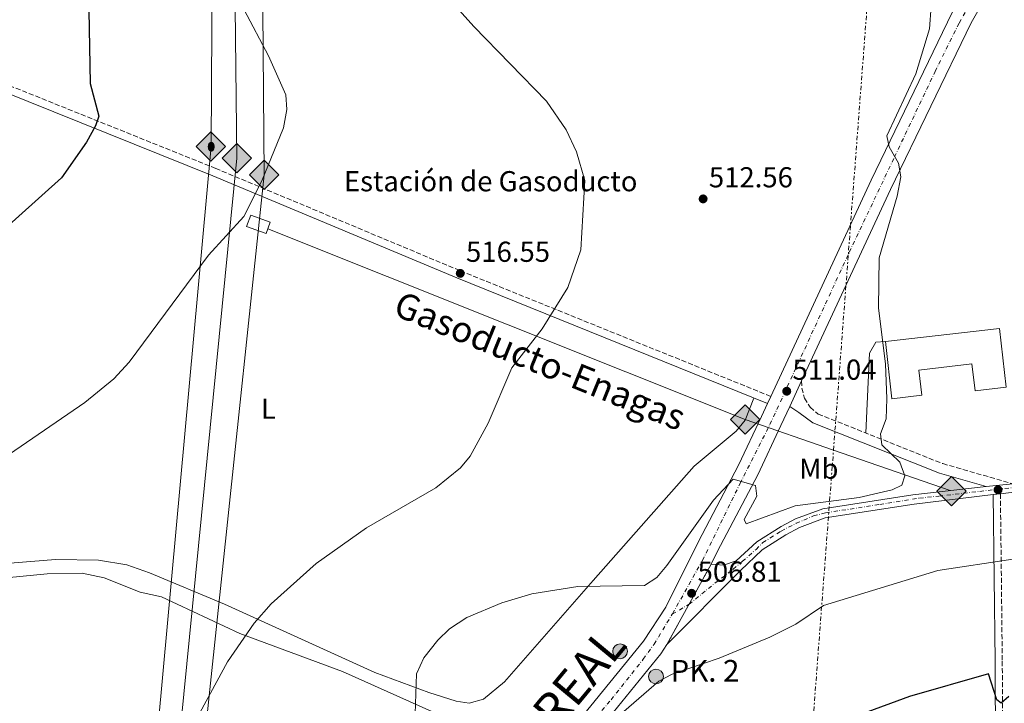
# Model space of a CAD drawing. Units: metres. Extents: x 607412 to 610859, y 4731580 to 4733948.
# Drawn here: x 610288 to 610629, y 4731934 to 4732172 of the extents above; entities that cross this region are included whole.
import ezdxf
from ezdxf.enums import TextEntityAlignment as Align

# ---------------------------------------------------------------- set-up
doc = ezdxf.new("R2010")
doc.units = ezdxf.units.M
doc.header["$MEASUREMENT"] = 0
for name, pattern in [('DGN Style 2', [1.7399219301090239, 1.043953158065414, -0.6959687720436097]), ('DGN Style 3', [2.435890702152634, 1.739921930109024, -0.6959687720436097]), ('DGN Style 4', [2.7856150101045474, 1.391937544087219, -0.6959687720436097, 0.001739921930109024, -0.6959687720436097]), ('DGN Style 5', [1.217945351076317, 0.5219765790327072, -0.6959687720436097]), ('DGN Style 7', [3.4798438602180486, 1.565929737098122, -0.6959687720436097, 0.5219765790327072, -0.6959687720436097])]:
    doc.linetypes.add(name, pattern=pattern)
for name, color, linetype, lineweight in [('Camino', 7, 'DGN Style 3', 0), ('Carretera', 9, 'Continuous', 0), ('Cierre de vial', 7, 'DGN Style 5', 0), ('Cota de punto acotado terreno', 7, 'Continuous', 0), ('Curva de nivel directora', 30, 'Continuous', 30), ('Curva de nivel intermedia', 30, 'Continuous', 0), ('destino de construcciones', 7, 'Continuous', 0), ('Edificio', 1, 'Continuous', 13), ('Eje de carretera', 7, 'DGN Style 4', 0), ('Eje pista pavimentada', 7, 'DGN Style 4', 0), ('Estanque', 4, 'Continuous', 0), ('Etiqueta de uso rústico', 92, 'Continuous', 0), ('Gasoducto', 7, 'Continuous', 13), ('Hito kilométrico (PK) carretera', 7, 'Continuous', 0), ('Línea de asfalto', 7, 'Continuous', 13), ('Línea de cambio de uso (parcela vista)', 92, 'Continuous', 0), ('Línea eléctrica', 6, 'DGN Style 7', 0), ('Margen derecho', 7, 'Continuous', 0), ('Oleoducto', 7, 'Continuous', 13), ('pavimentado', 23, 'Continuous', 0), ('Pontón-alcantarilla (pasos de agua)', 1, 'DGN Style 2', 0), ('Punto acotado terreno (símbolo)', 7, 'Continuous', 0), ('Registro Gasoducto', 7, 'Continuous', 0), ('Registro Oleoducto', 7, 'Continuous', 0), ('Texto de Cañada', 51, 'Continuous', 0), ('Texto de Gasoducto', 7, 'Continuous', 0), ('Texto de Punto Kilométrico carretera', 7, 'Continuous', 0), ('Valla', 7, 'DGN Style 2', 0)]:
    doc.layers.add(name, color=color, linetype=linetype, lineweight=lineweight)
doc.styles.add('Style-Arial', font='arial.ttf')

# ---------------------------------------------------------------- blocks, each defined once
blk = doc.blocks.new('5PATER')
at = {"layer": 'Estanque', "linetype": 'Continuous', "lineweight": 0}
h = blk.add_hatch(color=51, dxfattribs=at)
edge = h.paths.add_edge_path()
edge.add_ellipse((0, 0), major_axis=(-0.1095731443231308, -0.1110710700762829), ratio=0.9994222409660317, start_angle=0, end_angle=360)
blk = doc.blocks.new('5GASO')
at = {"layer": 'Valla', "linetype": 'Continuous', "lineweight": 0}
for color, points in [(253, [(0, -0.5090000823999756), (-0.509, -8.239997558519242e-08), (0, 0.5089999176000244), (0.0235, 0.2499999176000244), (0.0234, 0.25), (-0.03160000000000001, 0.2425), (-0.0786, 0.2215), (-0.1176, 0.1855), (-0.1481, 0.135), (-0.1681, 0.07150000000000001), (-0.1746, -0.004), (-0.1681, -0.078), (-0.1481, -0.142), (-0.1166, -0.1935), (-0.0756, -0.23), (-0.0266, -0.252), (0.0294, -0.2595), (0.0295, -0.2595000823999757)]), (253, [(0, -0.5090000823999756), (0.0295, -0.2595000823999757), (0.0294, -0.2595), (0.0784, -0.254), (0.1274, -0.237), (0.1704, -0.212), (0.2024, -0.183), (0.2024, 0.014), (0.0234, 0.014), (0.0234, -0.07100000000000002), (0.1269, -0.07100000000000002), (0.1269, -0.133), (0.1039, -0.15), (0.0779, -0.1635), (0.0509, -0.172), (0.02490000000000001, -0.1745), (-0.0011, -0.172), (-0.0241, -0.1645), (-0.0446, -0.152), (-0.0621, -0.1345), (-0.0786, -0.109), (-0.0901, -0.0775), (-0.09710000000000002, -0.041), (-0.09910000000000002, 0.001), (-0.09710000000000002, 0.0395), (-0.0911, 0.07300000000000001), (-0.0806, 0.1015), (-0.0656, 0.1245), (-0.04760000000000001, 0.142), (-0.0266, 0.155), (-0.0036, 0.1625), (0.0224, 0.165), (0.0549, 0.1595), (0.0829, 0.143), (0.1044, 0.1165), (0.1174, 0.08), (0.1929, 0.099), (0.1849, 0.134), (0.1729, 0.1645), (0.1574, 0.19), (0.1379, 0.2115), (0.1144, 0.2285), (0.08790000000000002, 0.2405), (0.0574, 0.2475000000000001), (0.0234, 0.25), (0.0235, 0.2499999176000244), (0, 0.5089999176000244), (0.509, -8.239997558519242e-08)]), (7, [(0.0295, -0.2595000823999757), (-0.0265, -0.2520000823999757), (-0.0755, -0.2300000823999756), (-0.1165, -0.1935000823999756), (-0.148, -0.1420000823999756), (-0.168, -0.07800008239997559), (-0.1745, -0.004000082399975585), (-0.168, 0.07149991760002442), (-0.148, 0.1349999176000244), (-0.1175, 0.1854999176000244), (-0.0785, 0.2214999176000244), (-0.0315, 0.2424999176000244), (0.0235, 0.2499999176000244), (0.0575, 0.2474999176000244), (0.08800000000000001, 0.2404999176000244), (0.1145, 0.2284999176000244), (0.138, 0.2114999176000244), (0.1575, 0.1899999176000245), (0.173, 0.1644999176000244), (0.185, 0.1339999176000244), (0.193, 0.09899991760002441), (0.1175, 0.07999991760002441), (0.1045, 0.1164999176000244), (0.083, 0.1429999176000244), (0.055, 0.1594999176000245), (0.0225, 0.1649999176000244), (-0.0035, 0.1624999176000244), (-0.0265, 0.1549999176000244), (-0.0475, 0.1419999176000244), (-0.0655, 0.1244999176000244), (-0.0805, 0.1014999176000244), (-0.091, 0.07299991760002442), (-0.097, 0.03949991760002441), (-0.099, 0.0009999176000244148), (-0.097, -0.04100008239997559), (-0.09000000000000001, -0.07750008239997559), (-0.0785, -0.1090000823999756), (-0.062, -0.1345000823999756), (-0.0445, -0.1520000823999756), (-0.024, -0.1645000823999756), (-0.001, -0.1720000823999756), (0.025, -0.1745000823999756), (0.05100000000000001, -0.1720000823999756), (0.078, -0.1635000823999756), (0.104, -0.1500000823999756), (0.127, -0.1330000823999756), (0.127, -0.07100008239997559), (0.0235, -0.07100008239997559), (0.0235, 0.01399991760002442), (0.2025, 0.01399991760002442), (0.2025, -0.1830000823999756), (0.1705, -0.2120000823999756), (0.1275, -0.2370000823999756), (0.0785, -0.2540000823999757)])]:
    blk.add_hatch(color=color, dxfattribs=at).paths.add_polyline_path(points)
at = {"layer": 'Valla', "color": 7, "linetype": 'Continuous', "lineweight": 0, "flags": 128}
blk.add_lwpolyline([(0, -0.5090000823999756), (0.509, -8.239997558519242e-08), (0, 0.5089999176000244), (-0.509, -8.239997558519242e-08), (0, -0.5090000823999756)], close=True, dxfattribs=at)
blk = doc.blocks.new('5ROLEO')
at = {"layer": 'Valla', "linetype": 'Continuous', "lineweight": 0}
for color, points in [(2, [(-0.0148, -0.5196000000000001), (-0.5238, -0.0106), (-0.0148, 0.4984), (-0.0008, 0.2394), (-0.0004, 0.2394), (-0.0549, 0.2324000000000001), (-0.1009, 0.2114), (-0.1384, 0.1764), (-0.1679, 0.1264), (-0.1874, 0.0619), (-0.1934, -0.01860000000000001), (-0.1899, -0.0761), (-0.1794, -0.1266), (-0.1619, -0.1711), (-0.1364, -0.2091), (-0.1094, -0.2361), (-0.07740000000000001, -0.2551), (-0.0409, -0.2661), (0.0001, -0.2701), (-0.0003000000000000001, -0.2701)]), (2, [(-0.0148, -0.5196000000000001), (-0.0003000000000000001, -0.2701), (0.0001, -0.2701), (0.04060000000000001, -0.2661), (0.0771, -0.2546), (0.1086, -0.2356), (0.1361, -0.2086), (0.1611, -0.1706), (0.1791, -0.1256), (0.1896, -0.0741), (0.1931, -0.0156), (0.1896, 0.0419), (0.1796, 0.09290000000000001), (0.1626, 0.1364), (0.1391, 0.1734), (0.1101, 0.2019), (0.0771, 0.2229), (0.04060000000000001, 0.2349), (-0.0004, 0.2394), (-0.0008, 0.2394), (-0.0148, 0.4984), (0.4942, -0.0106)]), (7, [(-0.0003000000000000001, -0.2701), (-0.0003000000000000002, -0.2700609756097561), (-0.0409, -0.2661), (-0.07740000000000001, -0.2551), (-0.1094, -0.2361), (-0.1364, -0.2091), (-0.1619, -0.1711), (-0.1794, -0.1266), (-0.1899, -0.0761), (-0.1934, -0.01860000000000001), (-0.1874, 0.0619), (-0.1679, 0.1264), (-0.1384, 0.1764), (-0.1009, 0.2114), (-0.0549, 0.2324000000000001), (-0.0008, 0.2393), (-0.0007, 0.1543), (-0.02490000000000001, 0.1519), (-0.0474, 0.1439), (-0.0674, 0.1309), (-0.0849, 0.1129), (-0.0994, 0.08940000000000002), (-0.1099, 0.0604), (-0.1159, 0.0254), (-0.1179, -0.0151), (-0.1159, -0.0551), (-0.1099, -0.0896), (-0.0994, -0.1186), (-0.0839, -0.1426), (-0.0664, -0.1611), (-0.04590000000000001, -0.1746), (-0.0239, -0.1826), (-0.0003000000000000001, -0.1851), (-0.0003000000000000002, -0.2700609756097561), (0.0001, -0.2701)]), (2, [(0.0001, -0.1851), (-0.0239, -0.1826), (-0.04590000000000001, -0.1746), (-0.0664, -0.1611), (-0.0839, -0.1426), (-0.0994, -0.1186), (-0.1099, -0.0896), (-0.1159, -0.0551), (-0.1179, -0.0151), (-0.1159, 0.0254), (-0.1099, 0.0604), (-0.0994, 0.08940000000000002), (-0.0849, 0.1129), (-0.0674, 0.1309), (-0.0474, 0.1439), (-0.02490000000000001, 0.1519), (0.0001, 0.1544), (0.0251, 0.1519), (0.04760000000000001, 0.1439), (0.06760000000000002, 0.1314), (0.08510000000000001, 0.1134), (0.09960000000000002, 0.08990000000000002), (0.1096, 0.0614), (0.1156, 0.0269), (0.1176, -0.0131), (0.1156, -0.0541), (0.1091, -0.0896), (0.09860000000000002, -0.1191), (0.08460000000000001, -0.1431), (0.06660000000000002, -0.1616), (0.0466, -0.1746), (0.0246, -0.1826)]), (7, [(-0.0003000000000000001, -0.2701), (-0.0003000000000000001, -0.1851), (0.0001132114627521592, -0.1851287179174169), (0.0246, -0.1826), (0.0466, -0.1746), (0.06660000000000002, -0.1616), (0.08460000000000001, -0.1431), (0.09860000000000002, -0.1191), (0.1091, -0.0896), (0.1156, -0.0541), (0.1176, -0.0131), (0.1156, 0.0269), (0.1096, 0.0614), (0.09960000000000002, 0.08990000000000002), (0.08510000000000001, 0.1134), (0.06760000000000002, 0.1314), (0.04760000000000001, 0.1439), (0.0251, 0.1519), (0.0001, 0.1544), (-0.0007, 0.1543), (-0.0008, 0.2393), (-0.0004, 0.2394), (0, 0.2393), (0.04060000000000001, 0.2349), (0.0771, 0.2229), (0.1101, 0.2019), (0.1391, 0.1734), (0.1626, 0.1364), (0.1796, 0.09290000000000001), (0.1896, 0.0419), (0.1931, -0.0156), (0.1896, -0.0741), (0.1791, -0.1256), (0.1611, -0.1706), (0.1361, -0.2086), (0.1086, -0.2356), (0.0771, -0.2546), (0.04060000000000001, -0.2661), (0.0001, -0.2701)])]:
    blk.add_hatch(color=color, dxfattribs=at).paths.add_polyline_path(points)
at = {"layer": 'Valla', "color": 7, "linetype": 'Continuous', "lineweight": 0, "flags": 128}
blk.add_lwpolyline([(-0.0144, -0.5196000000000001), (0.4946, -0.0106), (-0.0144, 0.4984), (-0.5234, -0.0106), (-0.0144, -0.5196000000000001)], dxfattribs=at)
blk = doc.blocks.new('5HITCA')
at = {"layer": 'Pontón-alcantarilla (pasos de agua)', "linetype": 'Continuous', "lineweight": 0}
h = blk.add_hatch(color=1, dxfattribs=at)
edge = h.paths.add_edge_path()
edge.add_arc((0, 0), 0.2558578010358639, 0, 360)
at = {"layer": 'Pontón-alcantarilla (pasos de agua)', "color": 7, "linetype": 'Continuous', "lineweight": 0}
blk.add_circle((0, 0), 0.2558578010358639, dxfattribs=at)

msp = doc.modelspace()

# ---------------------------------------------------------------- linework, layer by layer
at = {"layer": 'Camino', "color": 7, "linetype": 'DGN Style 3', "lineweight": 0}
for points in [[(610548.3500000021, 4732040.9, 511.0200000000041), (610440.4200000019, 4732084.570000002, 516.3200000000071), (610355.8200000003, 4732119.99, 520.8999999999943), (610227.55, 4732171.560000002, 533.9100000000036), (610134.9699999989, 4732209.040000002, 542.1999999999971), (610121.5300000008, 4732215.390000002, 542.4700000000013), (610091.6199999996, 4732231.080000001, 540.9499999999972), (609991.6600000003, 4732288.65, 534.229999999996), (609989.3899999993, 4732289.41, 534.25), (609986.8999999971, 4732289.540000002, 534.2599999999949)], [(610559.0499999997, 4732046.250000001, 511.1100000000006), (610559.0900000001, 4732043.810000001, 510.979999999996), (610560.0399999977, 4732040.27, 510.7899999999937), (610561.989999999, 4732037.17, 510.6000000000058), (610564.7699999996, 4732034.790000002, 510.4100000000035), (610608.0100000014, 4732017.560000001, 508.9799999999958), (610632.2699999998, 4732010.590000001, 508.0700000000069)], [(610628.0199999984, 4732007.130000001, 507.9400000000023), (610628.6700000011, 4731949.040000001, 500.9600000000065), (610628.8099999975, 4731918.310000001, 498.6100000000006), (610628.6700000011, 4731896.7, 497.9700000000013), (610622.5399999978, 4731839.570000002, 497.2200000000013), (610617.0700000006, 4731799.36, 499.0899999999964), (610615.6900000013, 4731794.65, 499.6900000000024), (610614.0700000009, 4731791.87, 499.9799999999959), (610610.2199999974, 4731789.130000002, 500.1000000000058), (610605.2499999986, 4731788.350000001, 500.2799999999987), (610568.5, 4731792.16, 501.0800000000018), (610559.8900000001, 4731791.900000001, 501.2200000000012), (610550.7300000003, 4731789.560000001, 501.3699999999955)]]:
    msp.add_polyline3d(points, dxfattribs=at)
at = {"layer": 'Carretera', "color": 9, "linetype": 'Continuous', "lineweight": 0}
for points in [[(610625.320000001, 4732183.619999998, 507.0599999999977), (610617.86, 4732170.609999999, 507.6000000000058), (610589.9099999992, 4732112.7, 509.7700000000041), (610559.0500000002, 4732046.250000001, 511.1100000000006), (610554.9300000007, 4732037.390000001, 510.4400000000023), (610551.8799999997, 4732030.800000001, 510.5), (610543.8299999986, 4732013.680000001, 509.820000000007), (610529.89, 4731987.190000001, 507.6999999999971), (610527.6599999993, 4731982.689999999, 506.5899999999965), (610512.3299999982, 4731954.800000001, 506.5899999999965), (610510.1800000002, 4731951.53, 505.8899999999995), (610489.1400000004, 4731925.59, 504.8699999999953), (610455.5700000002, 4731885.540000001, 504.6499999999942), (610395.6499999994, 4731814.350000001, 506.5500000000029), (610264.7600000018, 4731658.890000002, 513.7100000000064)], [(610276.870000002, 4731684.849999999, 512.7400000000052), (610389.9499999998, 4731819.149999999, 506.5500000000029), (610449.8700000006, 4731890.34, 504.6499999999942), (610483.3900000015, 4731930.33, 504.8699999999953), (610504.1499999975, 4731955.940000001, 505.8899999999995), (610511.9400000015, 4731967.76, 506.5899999999965), (610523.2499999994, 4731990.579999999, 507.6999999999971), (610537.1600000011, 4732017.000000001, 509.820000000007), (610545.1200000006, 4732033.960000002, 510.5), (610547.1900000003, 4732038.409999999, 510.4600000000065), (610548.3500000027, 4732040.899999999, 511.0200000000041), (610583.1700000024, 4732115.890000001, 509.7700000000041), (610611.2600000018, 4732174.09, 507.6000000000058)]]:
    msp.add_polyline3d(points, dxfattribs=at)
at = {"layer": 'Cierre de vial', "color": 7, "linetype": 'DGN Style 5', "lineweight": 0, "elevation": 506.5899999999965, "flags": 128}
for points in [[(610519.9966636599, 4731968.748026713), (610527.6599999988, 4731982.689999999)], [(610512.3299999977, 4731954.800000001), (610519.9966636599, 4731968.748026713)]]:
    msp.add_lwpolyline(points, dxfattribs=at)
at = {"layer": 'Curva de nivel directora', "color": 30, "linetype": 'Continuous', "lineweight": 30, "flags": 128}
for points, elevation in [([(610278.9500000002, 4732404.780000002), (610289.2599999988, 4732393.220000001), (610296.2699999984, 4732382.99), (610309.3699999988, 4732356.100000001), (610312.7999999998, 4732345.119999999), (610314.769999999, 4732327.250000002), (610313.22, 4732309.24), (610312.1000000002, 4732304.37), (610307.089999999, 4732291.350000001), (610306.6599999998, 4732262.050000002), (610307.9599999984, 4732232.640000001), (610312.3099999981, 4732200.980000001), (610311.709999999, 4732174.820000002), (610312.239999999, 4732149.480000001), (610315.1699999992, 4732138.15), (610313.989999999, 4732134.82), (610310.9299999991, 4732129.180000001), (610302.2400000008, 4732116.76), (610279.3799999994, 4732096.240000002)], 525.0000000000001), ([(610630.9600000001, 4731936.689999999), (610628.3299999991, 4731934.470000003), (610626.74, 4731935.580000001), (610623.8599999987, 4731944.560000001), (610596.5000000001, 4731936.720000001), (610579.849999998, 4731930.580000001)], 500.0000000000005)]:
    msp.add_lwpolyline(points, dxfattribs=dict(at, elevation=elevation))
at = {"layer": 'Curva de nivel intermedia', "color": 30, "linetype": 'Continuous', "lineweight": 0, "flags": 128}
for points, elevation in [([(610422.050000001, 4732195.310000001), (610445.3600000016, 4732169.31), (610470.4699999995, 4732143.369999997), (610477.3700000017, 4732133.460000001), (610480.9700000003, 4732125.819999999), (610483.8200000002, 4732115.819999999), (610482.4400000012, 4732091.750000001), (610477.9500000007, 4732078.749999999), (610468.9900000021, 4732064.390000001), (610458.4500000009, 4732050.789999999), (610450.2600000012, 4732031.630000001), (610444.0600000008, 4732020.17), (610440.6900000002, 4732016.079999999), (610432.0900000014, 4732009.119999998)], 515.0000000000001), ([(610365.6799999997, 4732175.08), (610374.0700000006, 4732159.09), (610380.1400000014, 4732145.529999999), (610380.4499999997, 4732140.529999999), (610379.320000001, 4732134.08), (610371.7200000014, 4732115.740000002), (610365.5000000009, 4732103.359999998), (610353.2499999999, 4732089.949999999), (610325.7200000014, 4732052.82), (610320.4500000008, 4732046.970000001), (610310.3400000011, 4732038.8), (610275.9400000017, 4732015.249999999)], 520), ([(610603.9400000012, 4732176.320000002), (610603.4400000004, 4732168.470000001), (610598.6600000015, 4732152.869999999), (610588.5800000009, 4732131.329999999), (610589.380000001, 4732127.55), (610592.6600000003, 4732121.859999998), (610593.4300000012, 4732117.130000001), (610592.2000000018, 4732110.400000001), (610585.900000001, 4732088.999999999), (610585.7199999999, 4732071.520000001), (610588.2000000009, 4732052.230000001), (610588.6600000013, 4732040.109999999), (610588.4100000011, 4732033.140000001), (610586.4100000005, 4732027.869999999), (610586.8399999997, 4732024.060000001), (610593.1600000008, 4732018.060000001), (610594.8700000007, 4732013.32), (610593.8, 4732010.07), (610590.4200000004, 4732008.510000001), (610578.9600000007, 4732005.83), (610556.8200000012, 4732002.890000001), (610539.7500000012, 4731996.619999999), (610539.0700000017, 4731998.17), (610543.4800000016, 4732006.329999999), (610543.000000001, 4732009.95), (610535.2699999996, 4732012.179999998), (610528.4299999999, 4732004.930000001), (610512.3300000001, 4731982.180000001), (610508.7699999993, 4731978.069999999), (610504.5700000017, 4731975.239999999), (610481.3800000016, 4731974.96), (610465.4600000004, 4731972.32), (610454.9999999999, 4731969.259999998), (610442.9200000009, 4731964.210000001), (610436.8500000001, 4731960.279999999), (610432.770000001, 4731956.27), (610427.99, 4731950.179999999), (610425.3900000004, 4731944.56), (610424.9600000011, 4731930.730000001)], 510), ([(610432.0900000014, 4732009.119999998), (610408.07, 4731995.24), (610390.5700000006, 4731982.910000001), (610375.0000000005, 4731968.95), (610369.0800000017, 4731962.199999999), (610359.8000000013, 4731948.719999999), (610345.04, 4731921.449999998), (610334.9100000003, 4731899.359999999), (610333.4300000005, 4731894.579999999), (610333.1199999999, 4731888.699999998), (610334.2400000019, 4731879.100000001), (610342.1299999999, 4731856.690000001), (610343.6299999997, 4731843.810000001), (610342.4600000007, 4731832.859999998), (610339.9300000004, 4731825.560000001), (610317.0199999998, 4731777.06), (610306.0100000015, 4731743.449999999), (610298.9300000005, 4731729.640000001), (610296.1000000008, 4731725.519999999), (610292.2800000008, 4731721.810000001), (610286.3100000008, 4731717.189999998)], 515.0000000000001), ([(610632.3300000001, 4731984.369999998), (610606.2800000013, 4731980.480000001), (610566.6700000018, 4731968.34), (610557.0700000017, 4731961.890000002), (610548.0500000004, 4731957.369999999), (610530.4300000004, 4731950.060000001), (610514.1800000007, 4731944.49), (610509.5500000016, 4731942.05), (610495.6800000002, 4731930.04)], 505)]:
    msp.add_lwpolyline(points, dxfattribs=dict(at, elevation=elevation))
at = {"layer": 'Edificio', "color": 1, "linetype": 'Continuous', "lineweight": 13}
for points in [[(610374.6699999999, 4732101.33, 522.4700000000012), (610373.2599999999, 4732097.439999999, 522.3399999999965), (610366.4900000002, 4732099.890000001, 522.4100000000036), (610367.9000000004, 4732103.779999999, 522.4700000000012)], [(610627.7000000002, 4732064.480000001, 512.8600000000006), (610630.0700000003, 4732044.060000001, 513.0500000000029), (610619.2300000006, 4732042.810000001, 512.2899999999936), (610618.1500000004, 4732052.16, 512.2200000000012), (610599.7100000001, 4732050.02, 512.6699999999983), (610600.7199999997, 4732041.279999999, 512.7299999999959), (610590.3700000001, 4732040.08, 512.5399999999936), (610588.1900000004, 4732059.9, 512.1000000000058)]]:
    msp.add_polyline3d(points, close=True, dxfattribs=at)
at = {"layer": 'Edificio', "color": 51, "linetype": 'Continuous', "lineweight": 13}
for points in [[(610373.2599999999, 4732097.439999999, 522.3399999999965), (610366.4900000002, 4732099.890000001, 522.4100000000036), (610367.9000000004, 4732103.779999999, 522.4700000000012), (610374.6699999999, 4732101.33, 522.4700000000012), (610373.2599999999, 4732097.439999999, 522.3399999999965)], [(610619.2300000006, 4732042.810000001, 512.2899999999936), (610618.1500000004, 4732052.16, 512.2200000000012), (610599.7100000001, 4732050.02, 512.6699999999983), (610600.7199999997, 4732041.279999999, 512.7299999999959), (610590.3700000001, 4732040.08, 512.5399999999936), (610588.1900000004, 4732059.9, 512.1000000000058), (610627.7000000002, 4732064.480000001, 512.8600000000006), (610630.0700000003, 4732044.060000001, 513.0500000000029), (610619.2300000006, 4732042.810000001, 512.2899999999936)]]:
    msp.add_polyline3d(points, dxfattribs=at)
at = {"layer": 'Eje de carretera', "color": 7, "linetype": 'DGN Style 4', "lineweight": 0}
for points in [[(610514.1499999971, 4731965.290000001, 506.6300000000047), (610514.27, 4731965.490000002, 506.6300000000047), (610524.6299999979, 4731983.940000001, 507.070000000007), (610537.6900000003, 4732010.689999999, 509.7599999999948), (610548.0399999992, 4732031.140000002, 510.449999999997), (610575.5799999966, 4732090.95, 509.979999999996), (610591.280000001, 4732124, 510.0000000000001), (610605.3799999983, 4732153.660000001, 508.300000000003), (610613.6700000009, 4732170.449999999, 507.6699999999984), (610619.8899999991, 4732181.24, 507.2299999999958), (610623.6199999996, 4732187.460000001, 506.929999999993), (610633.1599999993, 4732198.240000002, 506.0099999999949), (610665.3900000006, 4732229.850000001, 502.0399999999936), (610707.6000000021, 4732271.230000001, 498.1900000000023), (610735.5799999976, 4732300.26, 497.100000000006), (610748.3899999997, 4732313.240000002, 496.8399999999965), (610758.9599999998, 4732324.86, 496.3999999999943), (610760.9699999993, 4732327.5, 496.1900000000024)], [(610230.7300000007, 4731624.380000001, 516.5099999999949), (610260.5500000002, 4731659.720000002, 513.8300000000019), (610321.9400000017, 4731732.220000002, 510.4400000000024), (610363.7199999972, 4731782.050000001, 508.1499999999942), (610388.8099999971, 4731811.710000002, 506.779999999999), (610414.9200000007, 4731843.02, 505.850000000006), (610461.8700000007, 4731898.810000002, 504.8099999999977), (610492.9200000018, 4731935.619999999, 505.179999999993), (610504.1099999989, 4731949.730000001, 505.7400000000051), (610507.8399999995, 4731954.910000001, 506.1300000000048), (610514.1499999971, 4731965.290000001, 506.6300000000047)]]:
    msp.add_polyline3d(points, dxfattribs=at)
at = {"layer": 'Eje pista pavimentada', "color": 7, "linetype": 'DGN Style 4', "lineweight": 0, "extrusion": (-0.01519038038450779, -0.00898439591620458, 0.999844254358545), "elevation": -51281.24070113657, "flags": 128}
msp.add_lwpolyline([(610451.3991078752, 4731695.532625525), (610457.2469182927, 4731698.99079181)], dxfattribs=at)
at = {"layer": 'Eje pista pavimentada', "color": 7, "linetype": 'DGN Style 4', "lineweight": 0}
msp.add_polyline3d([(610519.9966636599, 4731968.748026713, 506.7498999999953), (610519.9999999988, 4731968.750000001, 506.75), (610528.9599999997, 4731976.050000001, 507.1799999999931), (610535.3000000009, 4731980.939999999, 507.3200000000071), (610538.5500000009, 4731983.660000003, 507.6300000000047), (610543.2600000004, 4731987.820000002, 507.8800000000048), (610545.6099999995, 4731990.180000001, 507.929999999993), (610551.9499999986, 4731994.16, 508.0399999999937), (610557.199999999, 4731996.869999999, 508.1000000000058), (610563.1700000013, 4731999.410000001, 508.1499999999942), (610567.3299999988, 4732000.500000002, 508.1799999999931), (610586.1600000003, 4732003.390000002, 508.3800000000047), (610599.9099999988, 4732005.570000002, 508.479999999996), (610606.61, 4732006.290000001, 508.3999999999942), (610641.0799999986, 4732010.27, 507.8399999999965)], dxfattribs=at)
at = {"layer": 'Gasoducto', "color": 7, "linetype": 'Continuous', "lineweight": 13, "extrusion": (0.04443738352410608, -0.00727234970225422, 0.9989857015369837), "elevation": -6771.049281132244, "flags": 128}
msp.add_lwpolyline([(4768553.925771019, 161757.9371895166), (4768515.346609063, 161583.6032560392), (4768509.805667905, 161551.6468935439), (4768502.485307862, 161509.4280537699)], dxfattribs=at)
at = {"layer": 'Gasoducto', "color": 7, "linetype": 'Continuous', "lineweight": 13}
for points in [[(610317.55, 4731625.750000001, 508.9499999999971), (610335.4400000004, 4731843.989999999, 515.6000000000058), (610363.0699999996, 4732123.619999999, 520.6100000000006), (610357.770180075, 4732605.277180259, 503.2985999999946), (610357.7399999986, 4732608.019999999, 503.1999999999971)], [(610358.6000000014, 4732608.100000001, 503.25), (610359.442429312, 4732604.213484774, 503.423299999995), (610368.9999999994, 4732560.119999999, 505.3899999999995), (610372.579999998, 4732117.820000002, 520), (610343.6299999979, 4731843.810000001, 515), (610326.6700000018, 4731625.9, 508.3800000000047)]]:
    msp.add_polyline3d(points, dxfattribs=at)
at = {"layer": 'Línea de asfalto', "color": 7, "linetype": 'Continuous', "lineweight": 13, "extrusion": (0.003452133076412964, 0.007423761908074459, 0.99996648470654), "elevation": 37747.6586847397, "flags": 128}
msp.add_lwpolyline([(610549.5295737219, 4731887.554629278), (610553.6498253488, 4731896.414873435)], dxfattribs=at)
at = {"layer": 'Línea de asfalto', "color": 7, "linetype": 'Continuous', "lineweight": 13, "extrusion": (0.00307451729313197, 0.006599610383442497, 0.9999734958918667), "elevation": 33617.19419012583, "flags": 128}
msp.add_lwpolyline([(610543.8948247673, 4731922.089833741), (610542.7347687561, 4731919.599779515)], dxfattribs=at)
at = {"layer": 'Línea de asfalto', "color": 7, "linetype": 'Continuous', "lineweight": 13, "extrusion": (0.0118636434852925, 0.001308109161615167, 0.9999287688699007), "elevation": 13942.36376570897, "flags": 128}
msp.add_lwpolyline([(610583.2685745889, 4731996.400444778), (610574.107914228, 4731995.390443915)], dxfattribs=at)
at = {"layer": 'Línea de asfalto', "color": 7, "linetype": 'Continuous', "lineweight": 13, "extrusion": (0.01564925803467944, 0.001863006900190211, 0.9998758072522076), "elevation": 18879.61428824105, "flags": 128}
msp.add_lwpolyline([(4626643.49130794, -1165577.916651998), (4626643.491307939, -1165575.378542466)], dxfattribs=at)
at = {"layer": 'Línea de asfalto', "color": 7, "linetype": 'Continuous', "lineweight": 13}
for points in [[(610756.1799999992, 4732328.240000002, 496.8699999999955), (610749.5199999984, 4732320.000000001, 496.7500000000001), (610718.4600000005, 4732287.630000001, 497.4100000000037), (610696.359999999, 4732264.99, 498.679999999993), (610674.9299999982, 4732244.230000001, 500.5599999999976), (610630.7800000011, 4732201.510000002, 505.9600000000065), (610619.1900000017, 4732187.930000001, 507.0599999999978), (610611.2600000014, 4732174.09, 507.600000000006), (610583.1700000018, 4732115.890000001, 509.7700000000042), (610548.3500000021, 4732040.9, 510.4400000000024)], [(610559.0499999997, 4732046.250000001, 510.3600000000006), (610589.9099999988, 4732112.700000001, 509.7700000000042), (610617.8599999995, 4732170.61, 507.600000000006), (610625.3200000006, 4732183.619999999, 507.0599999999978), (610636.2199999993, 4732196.400000002, 505.9600000000065), (610680.1200000005, 4732238.880000002, 500.5599999999976), (610701.6200000007, 4732259.710000001, 498.679999999993), (610723.8200000006, 4732282.440000001, 497.4100000000037), (610755.1099999986, 4732315.070000002, 496.7500000000001), (610764.5399999989, 4732326.730000001, 496.9199999999984)], [(610547.1899999998, 4732038.41, 510.4600000000065), (610545.12, 4732033.960000002, 510.5), (610537.1600000006, 4732017.000000002, 509.8200000000069), (610523.2499999988, 4731990.58, 507.6999999999971), (610511.940000001, 4731967.760000001, 506.5899999999965), (610504.1499999971, 4731955.940000001, 505.8899999999995), (610483.3900000011, 4731930.33, 504.8699999999955), (610449.87, 4731890.340000001, 504.6499999999942), (610389.9499999993, 4731819.15, 506.550000000003), (610276.8700000015, 4731684.850000001, 512.7400000000052)], [(610527.6599999988, 4731982.689999999, 506.5899999999965), (610529.8899999995, 4731987.190000001, 507.6999999999971), (610543.8299999981, 4732013.680000001, 509.8200000000069), (610551.8799999993, 4732030.800000002, 510.5), (610554.9300000003, 4732037.390000001, 510.4400000000024)], [(610719.4100000005, 4732018.250000001, 506.4700000000012), (610698.25, 4732014.199999999, 507.2599999999948), (610640.890000001, 4732008.680000001, 507.8399999999965), (610628.0199999984, 4732007.130000001, 508.0399999999937)], [(610623.11, 4732009.580000001, 508.1999999999972), (610597.6700000013, 4732006.78, 508.5099999999949), (610566.3599999987, 4732001.880000001, 508.1699999999983), (610556.9100000006, 4731998.430000001, 508.1100000000007), (610551.8999999971, 4731995.710000002, 508.0500000000029), (610543.4899999984, 4731990.369999999, 507.9199999999984), (610536.3500000014, 4731983.86, 507.820000000007), (610531.9100000003, 4731982.330000003, 507.6699999999984), (610527.6599999988, 4731982.689999999, 506.5899999999965)], [(610625.4999999994, 4732006.830000003, 508.0800000000018), (610598.1000000006, 4732003.540000002, 508.5099999999949), (610567.1799999991, 4731998.7, 508.1699999999983), (610558.2600000007, 4731995.440000001, 508.1100000000007), (610553.5599999978, 4731992.890000001, 508.0500000000029), (610545.3799999993, 4731987.689999999, 507.8800000000048), (610537.8299999967, 4731980.49, 507.1100000000007), (610512.3299999977, 4731954.800000001, 506.5899999999965)], [(610512.3299999977, 4731954.800000001, 506.5899999999965), (610510.1799999997, 4731951.530000002, 505.8899999999995), (610489.1399999999, 4731925.59, 504.8699999999955), (610455.5699999997, 4731885.540000002, 504.6499999999942), (610395.649999999, 4731814.350000001, 506.550000000003), (610264.7600000014, 4731658.890000002, 513.7100000000065), (610235.6799999994, 4731624.460000002, 516.3300000000017)]]:
    msp.add_polyline3d(points, dxfattribs=at)
at = {"layer": 'Línea de cambio de uso (parcela vista)', "color": 92, "linetype": 'Continuous', "lineweight": 0}
for points in [[(610588.1900000004, 4732059.9, 510.1600000000035), (610584.7699999996, 4732059.75, 510.2799999999989), (610582.54, 4732055.949999999, 510.3600000000006), (610581.2800000003, 4732028.210000001, 510.2799999999989)], [(610542.4299999997, 4732040.34, 511.25), (610539.4199999999, 4732032.689999999, 511.6999999999971), (610536.2800000003, 4732028.789999999, 511.820000000007), (610521.7300000006, 4732016.630000001, 511.820000000007), (610486.6900000004, 4731976.949999999, 509.679999999993), (610455.9500000002, 4731941.850000001, 509.0099999999948), (610448.6600000003, 4731935.850000001, 509.1000000000058), (610443.7199999997, 4731934.439999999, 509.1600000000035), (610439.2000000002, 4731935.100000001, 509.2299999999959), (610429.7199999997, 4731938.119999999, 509.4900000000052), (610410.9299999997, 4731945.050000001, 510.5500000000029), (610358.79, 4731968.76, 515.6199999999953), (610332.7999999998, 4731979.720000001, 517.0200000000041), (610324.9699999997, 4731982.439999999, 517.3300000000017), (610315.0800000001, 4731984.050000001, 517.7100000000064), (610300.1900000004, 4731984.32, 518.25), (610284.4299999997, 4731983.01, 518.8899999999994), (610262.25, 4731980.109999999, 520.3600000000006), (610192.3799999999, 4731968.380000001, 522.6900000000023), (610179.54, 4731967.189999999, 523.779999999999), (610170.0999999996, 4731967.560000001, 523.9700000000012), (610165.1799999997, 4731966.730000001, 524.2599999999948)], [(610274.6500000004, 4731977.09, 519.3699999999953), (610297.2199999997, 4731979.359999999, 518), (610309.4600000001, 4731979.529999999, 517.6199999999953), (610317.0700000003, 4731977.9, 517.429999999993), (610329.5700000003, 4731972.970000001, 516.8000000000029), (610336.9500000002, 4731971.369999999, 516.4799999999959), (610364.0899999999, 4731958.609999999, 515.1000000000058), (610399.7699999996, 4731945.430000001, 512.3699999999953), (610434.0700000003, 4731930.07, 509.7799999999989), (610437.9699999997, 4731925.92, 509.3999999999942), (610437.8099999996, 4731923.470000001, 509.4600000000065), (610435.2400000002, 4731919.17, 509.4600000000065), (610427.4699999997, 4731909.710000001, 509.4600000000065), (610413.0899999999, 4731897.880000001, 509.4600000000065), (610404.3099999996, 4731889.220000001, 509.4600000000065), (610388.75, 4731861.039999999, 511.0399999999936), (610379.8799999999, 4731849.27, 512.1199999999953), (610373.0300000003, 4731841.15, 512.1199999999953), (610347.5099999999, 4731815.720000001, 512.75), (610323.1100000005, 4731778.680000001, 514.4100000000036), (610304.1299999999, 4731758.949999999, 515.4100000000036), (610293.2100000001, 4731744.49, 516.9199999999983), (610281.2800000003, 4731729.890000001, 516.7400000000052)]]:
    msp.add_polyline3d(points, dxfattribs=at)
at = {"layer": 'Línea eléctrica', "color": 6, "linetype": 'DGN Style 7', "lineweight": 0}
msp.add_polyline3d([(610553.27, 4731799.890000002, 500.7200000000012), (610570.0999564175, 4732022.235910974, 505.8950999999943), (610583.8400000005, 4732203.76, 510.1199999999953), (610604.7100000004, 4732448.720000001, 493.5500000000029), (610591.4100000011, 4732830.740000002, 481.1600000000035), (610583.2899999986, 4733037.17, 471.8500000000058), (610582.0374401669, 4733077.123370299, 470.1431000000011), (610574.910000001, 4733304.470000001, 460.429999999993), (610569.739999999, 4733453.09, 461.7200000000012), (610562.7499999994, 4733642.060000001, 455.0099999999948)], dxfattribs=at)
at = {"layer": 'Margen derecho', "color": 7, "linetype": 'Continuous', "lineweight": 0}
for points in [[(610547.1899999998, 4732038.41, 511.0200000000041), (610439.3700000015, 4732082.03, 516.3200000000071), (610354.7699999998, 4732117.450000001, 520.8999999999943), (610226.5199999996, 4732169.01, 533.9100000000036), (610133.8599999979, 4732206.520000001, 542.1999999999971), (610120.3099999982, 4732212.930000001, 542.4700000000013), (610090.300000001, 4732228.680000001, 540.9499999999972), (609990.5300000014, 4732286.130000001, 534.229999999996), (609988.8700000007, 4732286.689999999, 534.25), (609987.1200000005, 4732286.779999999, 534.2599999999949), (609985.4100000006, 4732286.41, 534.2700000000041)], [(610554.9300000003, 4732037.390000001, 510.7899999999937), (610558.0399999993, 4732035.260000001, 510.6000000000058), (610562.9299999999, 4732031.750000002, 510.4100000000035), (610606.8700000015, 4732014.25, 508.9799999999958), (610623.11, 4732009.580000001, 508.0700000000069)], [(610625.4999999994, 4732006.830000003, 507.9400000000023), (610626.140000001, 4731949.020000001, 500.9600000000065), (610626.2800000017, 4731918.310000001, 498.6100000000006), (610626.140000001, 4731896.840000001, 497.9700000000013), (610620.0299999999, 4731839.87, 497.2200000000013), (610614.6000000007, 4731799.890000002, 499.0899999999964), (610613.3599999979, 4731795.650000001, 499.6900000000024), (610612.170000001, 4731793.610000002, 499.9799999999959), (610609.2399999985, 4731791.53, 500.1000000000058), (610605.1799999994, 4731790.890000001, 500.2799999999987), (610568.5899999995, 4731794.690000001, 501.0800000000018), (610555.8099999987, 4731797.060000002, 501.2200000000012), (610548.7199999987, 4731798.77, 501.3699999999955), (610540.1999999982, 4731800.320000002, 500.8000000000029), (610531.0100000015, 4731798.15, 500.6699999999984), (610517.2399999984, 4731785.740000002, 500.9900000000052), (610492.03, 4731762.730000002, 501.5599999999978), (610474.2199999979, 4731746.359999999, 502.1300000000047), (610464.469999998, 4731736.189999999, 503.0099999999947), (610456.4799999995, 4731729.130000001, 503.4499999999972), (610450.1700000018, 4731726.940000001, 503.8999999999942), (610441.9299999984, 4731725.540000001, 503.7700000000042)]]:
    msp.add_polyline3d(points, dxfattribs=at)
at = {"layer": 'Oleoducto', "color": 7, "linetype": 'Continuous', "lineweight": 13}
msp.add_polyline3d([(610311.6200000001, 4731625.660000001, 509.320000000007), (610320.0599999981, 4731744.369999999, 511.5599999999977), (610329.7699999998, 4731861.119999999, 515.7899999999936), (610354.1900000013, 4732127.689999999, 521.2100000000064), (610356.030000001, 4732459.600000001, 511.3800000000047), (610336.2299999994, 4732567.329999999, 504.5), (610328.8400000001, 4732609.359999999, 501.75), (610179.1099999996, 4733130.350000001, 476.5599999999977), (610099.8799999993, 4733440.500000001, 480.3899999999995), (610050.3212182212, 4733607.116866898, 474.7032999999938), (609989.5500000007, 4733811.429999999, 467.7299999999959), (609959.3600000001, 4733934.02, 466.1600000000035)], dxfattribs=at)
at = {"layer": 'pavimentado', "color": 23, "linetype": 'Continuous', "lineweight": 0}
msp.add_polyline3d([(610640.8900000014, 4732008.680000001, 507.8399999999965), (610628.019999999, 4732007.130000001, 507.9400000000023), (610625.4999999999, 4732006.830000001, 508.0800000000018), (610598.100000001, 4732003.540000001, 508.5099999999948), (610567.1799999995, 4731998.699999999, 508.1699999999983), (610558.2600000012, 4731995.440000001, 508.1100000000006), (610553.5599999983, 4731992.890000001, 508.0500000000029), (610545.3799999999, 4731987.689999999, 507.8800000000047), (610537.8299999972, 4731980.489999999, 507.1100000000006), (610512.3299999982, 4731954.800000001, 506.5899999999965), (610527.6599999993, 4731982.689999999, 506.5899999999965), (610531.9100000006, 4731982.330000001, 507.6699999999983), (610536.3500000021, 4731983.86, 507.820000000007), (610543.489999999, 4731990.369999999, 507.9199999999983), (610551.8999999977, 4731995.710000001, 508.0500000000029), (610556.9100000011, 4731998.429999999, 508.1100000000006), (610566.3599999992, 4732001.88, 508.1699999999983), (610597.6700000018, 4732006.779999999, 508.5099999999948), (610623.1100000005, 4732009.58, 508.1999999999971), (610632.2700000004, 4732010.590000001, 508.070000000007)], dxfattribs=at)

# ---------------------------------------------------------------- block references
at = {"layer": 'Hito kilométrico (PK) carretera', "color": 7, "linetype": 'Continuous', "lineweight": 0, "xscale": 10, "yscale": 10, "zscale": 10}
for p in [(610496.0599999983, 4731952.429999999, 506.2599999999948), (610508.5100000027, 4731943.680000001, 505.2400000000052)]:
    msp.add_blockref('5HITCA', p, dxfattribs=at)
at = {"layer": 'Punto acotado terreno (símbolo)', "color": 7, "linetype": 'Continuous', "lineweight": 0, "xscale": 10, "yscale": 10, "zscale": 10}
for p in [(610524.8700000015, 4732109.449999999, 512.5599999999981), (610440.6099999996, 4732083.600000001, 516.5500000000029), (610553.8799999976, 4732042.690000001, 511.0399999999936), (610627.1900000013, 4732008.480000001, 508.1300000000052), (610520.8799999995, 4731972.560000001, 506.8099999999982)]:
    msp.add_blockref('5PATER', p, dxfattribs=at)
at = {"layer": 'Registro Gasoducto', "color": 7, "linetype": 'Continuous', "lineweight": 0, "xscale": 10, "yscale": 10, "zscale": 10}
for p in [(610363.0699999996, 4732123.619999999, 520.6100000000006), (610372.579999998, 4732117.820000002, 520), (610539.4899999979, 4732032.859999999, 511.6900000000023), (610611.0100000014, 4732008.029999999, 508.3500000000058)]:
    msp.add_blockref('5GASO', p, dxfattribs=at)
at = {"layer": 'Registro Oleoducto', "color": 7, "linetype": 'Continuous', "lineweight": 0, "xscale": 10, "yscale": 10, "zscale": 10}
msp.add_blockref('5ROLEO', (610354.1900000013, 4732127.689999999, 521.2100000000064), dxfattribs=at)

# ---------------------------------------------------------------- texts
at = {"layer": 'Cota de punto acotado terreno', "color": 7, "linetype": 'Continuous', "lineweight": 0, "style": 'Style-Arial'}
for s, p in [('512.56', (610526.859999999, 4732113.449999998, 512.5599999999977)), ('516.55', (610442.6000000017, 4732087.600000001, 516.5500000000029)), ('511.04', (610555.8700000017, 4732046.689999999, 511.0399999999936)), ('506.81', (610522.9600000009, 4731976.56, 506.8099999999977))]:
    msp.add_text(s, height=7.000000000000002, dxfattribs=at).set_placement(p)
at = {"layer": 'destino de construcciones', "color": 7, "linetype": 'Continuous', "lineweight": 0, "style": 'Style-Arial'}
msp.add_text('Estación de Gasoducto', height=7.000000000000002, dxfattribs=at).set_placement((610451.159275483, 4732115.580010001, 516.8800000000047), align=Align.MIDDLE_CENTER)
at = {"layer": 'Etiqueta de uso rústico', "color": 92, "linetype": 'Continuous', "lineweight": 0, "style": 'Style-Arial'}
for s, p in [('L', (610374.0414203785, 4732036.660010001, 517.6399999999994)), ('Mb', (610565.0102462447, 4732015.790010001, 510.1600000000035))]:
    msp.add_text(s, height=7.000000000000002, dxfattribs=at).set_placement(p, align=Align.MIDDLE_CENTER)
at = {"layer": 'Texto de Cañada', "color": 51, "linetype": 'Continuous', "lineweight": 0, "style": 'Style-Arial'}
msp.add_text('CAÑADA REAL', height=12, rotation=50.28582, dxfattribs=at).set_placement((610431.1599999998, 4731872.850000001, 505.6100000000006))
at = {"layer": 'Texto de Gasoducto', "color": 7, "linetype": 'Continuous', "lineweight": 0, "style": 'Style-Arial'}
msp.add_text('Gasoducto-Enagas', height=9, rotation=337.84388, dxfattribs=at).set_placement((610416.839999999, 4732069.349999999, 517.1300000000047))
at = {"layer": 'Texto de Punto Kilométrico carretera', "color": 7, "linetype": 'Continuous', "lineweight": 0, "style": 'Style-Arial'}
msp.add_text('PK. 2', height=7.5, dxfattribs=at).set_placement((610513.5599999998, 4731941.930000001, 504.820000000007))

doc.saveas('drawing.dxf')
